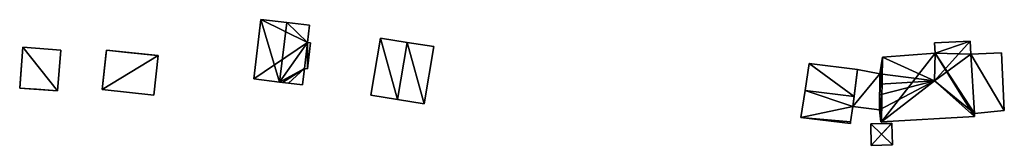
# Model space of a CAD drawing. Units: metres. Extents: x 68119 to 68757, y 352089 to 352507.
# Drawn here: x 68284 to 68456, y 352477 to 352499 of the extents above; entities that cross this region are included whole.
import ezdxf

# ---------------------------------------------------------------- set-up
doc = ezdxf.new("R2010")
doc.units = ezdxf.units.M
for name, color, linetype in [('FacadeFaces', 253, 'Continuous'), ('FloorBoundary', 4, 'Continuous'), ('FloorFaces', 253, 'Continuous'), ('OuterEaves', 4, 'Continuous'), ('OuterWalls', 4, 'Continuous'), ('RoofFaces', 24, 'Continuous'), ('RoofLines', 2, 'Continuous'), ('TerrainIntersection', 106, 'Continuous')]:
    doc.layers.add(name, color=color, linetype=linetype)

msp = doc.modelspace()

# ---------------------------------------------------------------- linework, layer by layer
at = {"layer": 'FacadeFaces'}
for points in [[(68326.342, 352498.72, 266.452), (68325.129, 352488.378, 260.968), (68325.129, 352488.378, 266.473), (68326.342, 352498.72, 266.452)], [(68326.342, 352498.72, 260.968), (68325.129, 352488.378, 260.968), (68326.342, 352498.72, 266.452), (68326.342, 352498.72, 260.968)], [(68330.861, 352498.22, 269.73), (68330.861, 352498.22, 260.968), (68326.342, 352498.72, 266.452), (68330.861, 352498.22, 269.73)], [(68330.861, 352498.22, 260.968), (68326.342, 352498.72, 260.968), (68326.342, 352498.72, 266.452), (68330.861, 352498.22, 260.968)], [(68334.85, 352497.778, 266.836), (68330.861, 352498.22, 260.968), (68330.861, 352498.22, 269.73), (68334.85, 352497.778, 266.836)], [(68334.85, 352497.778, 260.968), (68330.861, 352498.22, 260.968), (68334.85, 352497.778, 266.836), (68334.85, 352497.778, 260.968)], [(68334.491, 352494.747, 266.832), (68334.85, 352497.778, 260.968), (68334.85, 352497.778, 266.836), (68334.491, 352494.747, 266.832)], [(68334.491, 352494.747, 266.832), (68334.491, 352494.747, 260.968), (68334.85, 352497.778, 260.968), (68334.491, 352494.747, 266.832)], [(68334.451, 352490.132, 266.464), (68334.999, 352494.687, 260.968), (68334.999, 352494.687, 266.464), (68334.451, 352490.132, 266.464)], [(68334.451, 352490.132, 260.968), (68334.999, 352494.687, 260.968), (68334.451, 352490.132, 266.464), (68334.451, 352490.132, 260.968)], [(68334.999, 352494.687, 266.464), (68334.491, 352494.747, 260.968), (68334.491, 352494.747, 266.832), (68334.999, 352494.687, 266.464)], [(68334.999, 352494.687, 260.968), (68334.491, 352494.747, 260.968), (68334.999, 352494.687, 266.464), (68334.999, 352494.687, 260.968)], [(68347.163, 352495.483, 267.972), (68347.163, 352495.483, 260.943), (68345.52, 352485.566, 267.968), (68347.163, 352495.483, 267.972)], [(68347.163, 352495.483, 260.943), (68345.52, 352485.566, 260.943), (68345.52, 352485.566, 267.968), (68347.163, 352495.483, 260.943)], [(68351.79, 352494.757, 269.126), (68351.79, 352494.757, 260.943), (68347.163, 352495.483, 267.972), (68351.79, 352494.757, 269.126)], [(68347.163, 352495.483, 267.972), (68351.79, 352494.757, 260.943), (68347.163, 352495.483, 260.943), (68347.163, 352495.483, 267.972)], [(68356.427, 352494.029, 267.97), (68351.79, 352494.757, 260.943), (68351.79, 352494.757, 269.126), (68356.427, 352494.029, 267.97)], [(68356.427, 352494.029, 260.943), (68351.79, 352494.757, 260.943), (68356.427, 352494.029, 267.97), (68356.427, 352494.029, 260.943)], [(68449.726, 352494.978, 272.339), (68449.726, 352494.978, 262.654), (68443.567, 352494.644, 272.335), (68449.726, 352494.978, 272.339)], [(68443.567, 352494.644, 272.335), (68449.726, 352494.978, 262.654), (68443.567, 352494.644, 262.654), (68443.567, 352494.644, 272.335)], [(68443.567, 352494.644, 272.335), (68443.658, 352492.843, 262.654), (68443.658, 352492.843, 272.86), (68443.567, 352494.644, 272.335)], [(68443.567, 352494.644, 262.654), (68443.658, 352492.843, 262.654), (68443.567, 352494.644, 272.335), (68443.567, 352494.644, 262.654)], [(68449.865, 352492.673, 272.338), (68449.726, 352494.978, 262.654), (68449.726, 352494.978, 272.339), (68449.865, 352492.673, 272.338)], [(68449.865, 352492.673, 262.654), (68449.726, 352494.978, 262.654), (68449.865, 352492.673, 272.338), (68449.865, 352492.673, 262.654)], [(68284.409, 352486.788, 268.674), (68284.967, 352493.896, 268.674), (68284.967, 352493.896, 262.501), (68284.409, 352486.788, 268.674)], [(68284.409, 352486.788, 268.674), (68284.967, 352493.896, 262.501), (68284.409, 352486.788, 262.501), (68284.409, 352486.788, 268.674)], [(68284.967, 352493.896, 268.674), (68291.566, 352493.378, 268.674), (68291.566, 352493.378, 262.501), (68284.967, 352493.896, 268.674)], [(68284.967, 352493.896, 268.674), (68291.566, 352493.378, 262.501), (68284.967, 352493.896, 262.501), (68284.967, 352493.896, 268.674)], [(68291.566, 352493.378, 268.674), (68291.008, 352486.27, 268.674), (68291.008, 352486.27, 262.501), (68291.566, 352493.378, 268.674)], [(68291.566, 352493.378, 268.674), (68291.008, 352486.27, 262.501), (68291.566, 352493.378, 262.501), (68291.566, 352493.378, 268.674)], [(68298.767, 352486.504, 268.275), (68299.495, 352493.385, 268.275), (68299.495, 352493.385, 262.254), (68298.767, 352486.504, 268.275)], [(68298.767, 352486.504, 268.275), (68299.495, 352493.385, 262.254), (68298.767, 352486.504, 262.254), (68298.767, 352486.504, 268.275)], [(68299.495, 352493.385, 268.275), (68308.487, 352492.434, 268.275), (68308.487, 352492.434, 262.254), (68299.495, 352493.385, 268.275)], [(68299.495, 352493.385, 268.275), (68308.487, 352492.434, 262.254), (68299.495, 352493.385, 262.254), (68299.495, 352493.385, 268.275)], [(68354.787, 352484.024, 267.97), (68356.427, 352494.029, 260.943), (68356.427, 352494.029, 267.97), (68354.787, 352484.024, 267.97)], [(68354.787, 352484.024, 260.943), (68356.427, 352494.029, 260.943), (68354.787, 352484.024, 267.97), (68354.787, 352484.024, 260.943)], [(68443.658, 352492.843, 272.86), (68434.507, 352492.164, 262.654), (68434.507, 352492.164, 272.906), (68443.658, 352492.843, 272.86)], [(68443.658, 352492.843, 262.654), (68434.507, 352492.164, 262.654), (68443.658, 352492.843, 272.86), (68443.658, 352492.843, 262.654)], [(68455.202, 352492.923, 266.805), (68449.865, 352492.673, 262.934), (68449.865, 352492.673, 266.805), (68455.202, 352492.923, 266.805)], [(68455.202, 352492.923, 262.934), (68449.865, 352492.673, 262.934), (68455.202, 352492.923, 266.805), (68455.202, 352492.923, 262.934)], [(68450.491, 352482.364, 272.338), (68450.491, 352482.364, 262.654), (68449.865, 352492.673, 272.338), (68450.491, 352482.364, 272.338)], [(68450.491, 352482.364, 262.654), (68449.865, 352492.673, 262.654), (68449.865, 352492.673, 272.338), (68450.491, 352482.364, 262.654)], [(68449.865, 352492.673, 266.805), (68450.491, 352482.364, 262.934), (68450.491, 352482.364, 266.805), (68449.865, 352492.673, 266.805)], [(68449.865, 352492.673, 262.934), (68450.491, 352482.364, 262.934), (68449.865, 352492.673, 266.805), (68449.865, 352492.673, 262.934)], [(68455.694, 352482.851, 266.805), (68455.694, 352482.851, 262.934), (68455.202, 352492.923, 266.805), (68455.694, 352482.851, 266.805)], [(68455.202, 352492.923, 266.805), (68455.694, 352482.851, 262.934), (68455.202, 352492.923, 262.934), (68455.202, 352492.923, 266.805)], [(68308.487, 352492.434, 268.275), (68307.759, 352485.552, 268.275), (68307.759, 352485.552, 262.254), (68308.487, 352492.434, 268.275)], [(68308.487, 352492.434, 268.275), (68307.759, 352485.552, 262.254), (68308.487, 352492.434, 262.254), (68308.487, 352492.434, 268.275)], [(68421.747, 352491.08, 268.37), (68421.023, 352486.35, 261.969), (68421.023, 352486.35, 272.308), (68421.747, 352491.08, 268.37)], [(68421.747, 352491.08, 261.969), (68421.023, 352486.35, 261.969), (68421.747, 352491.08, 268.37), (68421.747, 352491.08, 261.969)], [(68430.141, 352490.015, 268.412), (68430.141, 352490.015, 261.969), (68421.747, 352491.08, 268.37), (68430.141, 352490.015, 268.412)], [(68430.141, 352490.015, 261.969), (68421.747, 352491.08, 261.969), (68421.747, 352491.08, 268.37), (68430.141, 352490.015, 261.969)], [(68434.507, 352492.164, 272.906), (68434.05, 352489.269, 262.654), (68434.05, 352489.269, 273.741), (68434.507, 352492.164, 272.906)], [(68434.507, 352492.164, 262.654), (68434.05, 352489.269, 262.654), (68434.507, 352492.164, 272.906), (68434.507, 352492.164, 262.654)], [(68333.614, 352487.347, 266.824), (68333.614, 352487.347, 260.968), (68333.959, 352490.187, 266.821), (68333.614, 352487.347, 266.824)], [(68333.614, 352487.347, 260.968), (68333.959, 352490.187, 260.968), (68333.959, 352490.187, 266.821), (68333.614, 352487.347, 260.968)], [(68333.959, 352490.187, 266.821), (68333.959, 352490.187, 260.968), (68334.451, 352490.132, 266.464), (68333.959, 352490.187, 266.821)], [(68333.959, 352490.187, 260.968), (68334.451, 352490.132, 260.968), (68334.451, 352490.132, 266.464), (68333.959, 352490.187, 260.968)], [(68430.141, 352490.015, 267.516), (68429.34, 352483.565, 262.796), (68429.34, 352483.565, 267.516), (68430.141, 352490.015, 267.516)], [(68430.141, 352490.015, 262.796), (68429.34, 352483.565, 262.796), (68430.141, 352490.015, 267.516), (68430.141, 352490.015, 262.796)], [(68429.558, 352485.319, 272.308), (68429.558, 352485.319, 261.969), (68430.141, 352490.015, 268.412), (68429.558, 352485.319, 272.308)], [(68429.558, 352485.319, 261.969), (68430.141, 352490.015, 261.969), (68430.141, 352490.015, 268.412), (68429.558, 352485.319, 261.969)], [(68434.05, 352489.269, 267.516), (68434.05, 352489.269, 262.796), (68430.141, 352490.015, 267.516), (68434.05, 352489.269, 267.516)], [(68430.141, 352490.015, 267.516), (68434.05, 352489.269, 262.796), (68430.141, 352490.015, 262.796), (68430.141, 352490.015, 267.516)], [(68433.992, 352482.993, 267.516), (68434.05, 352489.269, 262.796), (68434.05, 352489.269, 267.516), (68433.992, 352482.993, 267.516)], [(68433.992, 352482.993, 262.796), (68434.05, 352489.269, 262.796), (68433.992, 352482.993, 267.516), (68433.992, 352482.993, 262.796)], [(68434.05, 352489.269, 273.741), (68434.034, 352487.486, 262.654), (68434.034, 352487.486, 274.259), (68434.05, 352489.269, 273.741)], [(68434.05, 352489.269, 262.654), (68434.034, 352487.486, 262.654), (68434.05, 352489.269, 273.741), (68434.05, 352489.269, 262.654)], [(68325.129, 352488.378, 266.473), (68329.613, 352487.832, 260.968), (68329.613, 352487.832, 269.73), (68325.129, 352488.378, 266.473)], [(68325.129, 352488.378, 260.968), (68329.613, 352487.832, 260.968), (68325.129, 352488.378, 266.473), (68325.129, 352488.378, 260.968)], [(68329.613, 352487.832, 269.73), (68329.613, 352487.832, 260.968), (68330.14, 352487.768, 269.347), (68329.613, 352487.832, 269.73)], [(68329.613, 352487.832, 260.968), (68330.14, 352487.768, 260.968), (68330.14, 352487.768, 269.347), (68329.613, 352487.832, 260.968)], [(68330.14, 352487.768, 269.347), (68330.14, 352487.768, 260.968), (68331.173, 352487.639, 268.597), (68330.14, 352487.768, 269.347)], [(68330.14, 352487.768, 260.968), (68331.173, 352487.639, 260.968), (68331.173, 352487.639, 268.597), (68330.14, 352487.768, 260.968)], [(68331.173, 352487.639, 268.597), (68331.173, 352487.639, 260.968), (68333.614, 352487.347, 266.824), (68331.173, 352487.639, 268.597)], [(68331.173, 352487.639, 260.968), (68333.614, 352487.347, 260.968), (68333.614, 352487.347, 266.824), (68331.173, 352487.639, 260.968)], [(68434.034, 352487.486, 274.259), (68434.034, 352487.486, 262.654), (68434.016, 352485.606, 273.713), (68434.034, 352487.486, 274.259)], [(68434.034, 352487.486, 262.654), (68434.016, 352485.606, 262.654), (68434.016, 352485.606, 273.713), (68434.034, 352487.486, 262.654)], [(68291.008, 352486.27, 268.674), (68284.409, 352486.788, 268.674), (68284.409, 352486.788, 262.501), (68291.008, 352486.27, 268.674)], [(68291.008, 352486.27, 268.674), (68284.409, 352486.788, 262.501), (68291.008, 352486.27, 262.501), (68291.008, 352486.27, 268.674)], [(68307.759, 352485.552, 268.275), (68298.767, 352486.504, 268.275), (68298.767, 352486.504, 262.254), (68307.759, 352485.552, 268.275)], [(68307.759, 352485.552, 268.275), (68298.767, 352486.504, 262.254), (68307.759, 352485.552, 262.254), (68307.759, 352485.552, 268.275)], [(68421.023, 352486.35, 272.308), (68421.023, 352486.35, 261.969), (68420.303, 352481.64, 268.387), (68421.023, 352486.35, 272.308)], [(68421.023, 352486.35, 261.969), (68420.303, 352481.64, 261.969), (68420.303, 352481.64, 268.387), (68421.023, 352486.35, 261.969)], [(68345.52, 352485.566, 267.968), (68350.157, 352484.794, 260.943), (68350.157, 352484.794, 269.126), (68345.52, 352485.566, 267.968)], [(68345.52, 352485.566, 260.943), (68350.157, 352484.794, 260.943), (68345.52, 352485.566, 267.968), (68345.52, 352485.566, 260.943)], [(68350.157, 352484.794, 269.126), (68350.157, 352484.794, 260.943), (68354.787, 352484.024, 267.97), (68350.157, 352484.794, 269.126)], [(68350.157, 352484.794, 260.943), (68354.787, 352484.024, 260.943), (68354.787, 352484.024, 267.97), (68350.157, 352484.794, 260.943)], [(68429.34, 352483.565, 270.853), (68429.558, 352485.319, 261.969), (68429.558, 352485.319, 272.308), (68429.34, 352483.565, 270.853)], [(68429.34, 352483.565, 261.969), (68429.558, 352485.319, 261.969), (68429.34, 352483.565, 270.853), (68429.34, 352483.565, 261.969)], [(68434.016, 352485.606, 273.713), (68434.016, 352485.606, 262.654), (68433.992, 352482.993, 272.953), (68434.016, 352485.606, 273.713)], [(68434.016, 352485.606, 262.654), (68433.992, 352482.993, 262.654), (68433.992, 352482.993, 272.953), (68434.016, 352485.606, 262.654)], [(68428.96, 352480.902, 268.638), (68429.34, 352483.565, 261.969), (68429.34, 352483.565, 270.853), (68428.96, 352480.902, 268.638)], [(68428.96, 352480.902, 261.969), (68429.34, 352483.565, 261.969), (68428.96, 352480.902, 268.638), (68428.96, 352480.902, 261.969)], [(68429.34, 352483.565, 267.516), (68433.992, 352482.993, 262.796), (68433.992, 352482.993, 267.516), (68429.34, 352483.565, 267.516)], [(68429.34, 352483.565, 262.796), (68433.992, 352482.993, 262.796), (68429.34, 352483.565, 267.516), (68429.34, 352483.565, 262.796)], [(68433.992, 352482.993, 272.953), (68433.992, 352482.993, 262.654), (68434.208, 352480.891, 272.338), (68433.992, 352482.993, 272.953)], [(68433.992, 352482.993, 262.654), (68434.208, 352480.891, 262.654), (68434.208, 352480.891, 272.338), (68433.992, 352482.993, 262.654)], [(68450.491, 352482.364, 266.805), (68455.694, 352482.851, 262.934), (68455.694, 352482.851, 266.805), (68450.491, 352482.364, 266.805)], [(68450.491, 352482.364, 262.934), (68455.694, 352482.851, 262.934), (68450.491, 352482.364, 266.805), (68450.491, 352482.364, 262.934)], [(68450.519, 352481.818, 272.338), (68450.519, 352481.818, 262.654), (68450.491, 352482.364, 272.338), (68450.519, 352481.818, 272.338)], [(68450.519, 352481.818, 262.654), (68450.491, 352482.364, 262.654), (68450.491, 352482.364, 272.338), (68450.519, 352481.818, 262.654)], [(68420.303, 352481.64, 268.387), (68420.303, 352481.64, 261.969), (68428.917, 352480.6, 268.387), (68420.303, 352481.64, 268.387)], [(68428.917, 352480.6, 268.387), (68420.303, 352481.64, 261.969), (68428.917, 352480.6, 261.969), (68428.917, 352480.6, 268.387)], [(68428.917, 352480.6, 268.387), (68428.96, 352480.902, 261.969), (68428.96, 352480.902, 268.638), (68428.917, 352480.6, 268.387)], [(68428.917, 352480.6, 261.969), (68428.96, 352480.902, 261.969), (68428.917, 352480.6, 268.387), (68428.917, 352480.6, 261.969)], [(68436.133, 352480.631, 270.143), (68436.133, 352480.631, 264.559), (68432.456, 352480.53, 270.14), (68436.133, 352480.631, 270.143)], [(68436.133, 352480.631, 264.559), (68432.456, 352480.53, 264.559), (68432.456, 352480.53, 270.14), (68436.133, 352480.631, 264.559)], [(68434.208, 352480.891, 272.338), (68434.208, 352480.891, 262.654), (68434.302, 352480.896, 272.338), (68434.208, 352480.891, 272.338)], [(68434.208, 352480.891, 262.654), (68434.302, 352480.896, 262.654), (68434.302, 352480.896, 272.338), (68434.208, 352480.891, 262.654)], [(68434.302, 352480.896, 272.338), (68450.519, 352481.818, 262.654), (68450.519, 352481.818, 272.338), (68434.302, 352480.896, 272.338)], [(68434.302, 352480.896, 262.654), (68450.519, 352481.818, 262.654), (68434.302, 352480.896, 272.338), (68434.302, 352480.896, 262.654)], [(68436.134, 352480.602, 270.173), (68436.134, 352480.602, 264.559), (68436.133, 352480.631, 270.143), (68436.134, 352480.602, 270.173)], [(68436.133, 352480.631, 270.143), (68436.134, 352480.602, 264.559), (68436.133, 352480.631, 264.559), (68436.133, 352480.631, 270.143)], [(68436.263, 352476.889, 270.114), (68436.134, 352480.602, 264.559), (68436.134, 352480.602, 270.173), (68436.263, 352476.889, 270.114)], [(68436.263, 352476.889, 264.559), (68436.134, 352480.602, 264.559), (68436.263, 352476.889, 270.114), (68436.263, 352476.889, 264.559)], [(68432.456, 352480.53, 270.14), (68432.528, 352476.783, 264.559), (68432.528, 352476.783, 270.143), (68432.456, 352480.53, 270.14)], [(68432.456, 352480.53, 264.559), (68432.528, 352476.783, 264.559), (68432.456, 352480.53, 270.14), (68432.456, 352480.53, 264.559)], [(68432.528, 352476.783, 270.143), (68432.528, 352476.783, 264.559), (68436.236, 352476.888, 270.142), (68432.528, 352476.783, 270.143)], [(68432.528, 352476.783, 264.559), (68436.236, 352476.888, 264.559), (68436.236, 352476.888, 270.142), (68432.528, 352476.783, 264.559)], [(68436.236, 352476.888, 270.142), (68436.236, 352476.888, 264.559), (68436.263, 352476.889, 270.114), (68436.236, 352476.888, 270.142)], [(68436.236, 352476.888, 264.559), (68436.263, 352476.889, 264.559), (68436.263, 352476.889, 270.114), (68436.236, 352476.888, 264.559)]]:
    msp.add_3dface(points, dxfattribs=at)
at = {"layer": 'FloorBoundary'}
for points in [[(68334.85, 352497.778, 260.968), (68330.861, 352498.22, 260.968), (68326.342, 352498.72, 260.968), (68325.129, 352488.378, 260.968), (68329.613, 352487.832, 260.968), (68330.14, 352487.768, 260.968), (68331.173, 352487.639, 260.968), (68333.614, 352487.347, 260.968), (68333.959, 352490.187, 260.968), (68334.451, 352490.132, 260.968), (68334.999, 352494.687, 260.968), (68334.491, 352494.747, 260.968), (68334.85, 352497.778, 260.968)], [(68347.163, 352495.483, 260.943), (68345.52, 352485.566, 260.943), (68350.157, 352484.794, 260.943), (68354.787, 352484.024, 260.943), (68356.427, 352494.029, 260.943), (68351.79, 352494.757, 260.943), (68347.163, 352495.483, 260.943)], [(68443.567, 352494.644, 262.654), (68443.658, 352492.843, 262.654), (68434.507, 352492.164, 262.654), (68434.05, 352489.269, 262.654), (68434.034, 352487.486, 262.654), (68434.016, 352485.606, 262.654), (68433.992, 352482.993, 262.654), (68434.208, 352480.891, 262.654), (68434.302, 352480.896, 262.654), (68450.519, 352481.818, 262.654), (68450.491, 352482.364, 262.654), (68449.865, 352492.673, 262.654), (68449.726, 352494.978, 262.654), (68443.567, 352494.644, 262.654)], [(68455.202, 352492.923, 262.934), (68449.865, 352492.673, 262.934), (68450.491, 352482.364, 262.934), (68455.694, 352482.851, 262.934), (68455.202, 352492.923, 262.934)], [(68428.917, 352480.6, 261.969), (68428.96, 352480.902, 261.969), (68429.34, 352483.565, 261.969), (68429.558, 352485.319, 261.969), (68430.141, 352490.015, 261.969), (68421.747, 352491.08, 261.969), (68421.023, 352486.35, 261.969), (68420.303, 352481.64, 261.969), (68428.917, 352480.6, 261.969)], [(68430.141, 352490.015, 262.796), (68429.34, 352483.565, 262.796), (68433.992, 352482.993, 262.796), (68434.05, 352489.269, 262.796), (68430.141, 352490.015, 262.796)], [(68436.133, 352480.631, 264.559), (68432.456, 352480.53, 264.559), (68432.528, 352476.783, 264.559), (68436.236, 352476.888, 264.559), (68436.263, 352476.889, 264.559), (68436.134, 352480.602, 264.559), (68436.133, 352480.631, 264.559)]]:
    msp.add_polyline3d(points, dxfattribs=at)
at = {"layer": 'FloorFaces'}
for points in [[(68326.342, 352498.72, 260.968), (68334.491, 352494.747, 260.968), (68325.129, 352488.378, 260.968), (68326.342, 352498.72, 260.968)], [(68330.861, 352498.22, 260.968), (68334.491, 352494.747, 260.968), (68326.342, 352498.72, 260.968), (68330.861, 352498.22, 260.968)], [(68334.85, 352497.778, 260.968), (68334.491, 352494.747, 260.968), (68330.861, 352498.22, 260.968), (68334.85, 352497.778, 260.968)], [(68325.129, 352488.378, 260.968), (68334.491, 352494.747, 260.968), (68329.613, 352487.832, 260.968), (68325.129, 352488.378, 260.968)], [(68329.613, 352487.832, 260.968), (68334.491, 352494.747, 260.968), (68333.959, 352490.187, 260.968), (68329.613, 352487.832, 260.968)], [(68333.959, 352490.187, 260.968), (68334.491, 352494.747, 260.968), (68334.451, 352490.132, 260.968), (68333.959, 352490.187, 260.968)], [(68334.451, 352490.132, 260.968), (68334.491, 352494.747, 260.968), (68334.999, 352494.687, 260.968), (68334.451, 352490.132, 260.968)], [(68347.163, 352495.483, 260.943), (68350.157, 352484.794, 260.943), (68345.52, 352485.566, 260.943), (68347.163, 352495.483, 260.943)], [(68347.163, 352495.483, 260.943), (68351.79, 352494.757, 260.943), (68350.157, 352484.794, 260.943), (68347.163, 352495.483, 260.943)], [(68350.157, 352484.794, 260.943), (68351.79, 352494.757, 260.943), (68354.787, 352484.024, 260.943), (68350.157, 352484.794, 260.943)], [(68354.787, 352484.024, 260.943), (68351.79, 352494.757, 260.943), (68356.427, 352494.029, 260.943), (68354.787, 352484.024, 260.943)], [(68443.567, 352494.644, 262.654), (68449.726, 352494.978, 262.654), (68443.658, 352492.843, 262.654), (68443.567, 352494.644, 262.654)], [(68443.658, 352492.843, 262.654), (68449.726, 352494.978, 262.654), (68449.865, 352492.673, 262.654), (68443.658, 352492.843, 262.654)], [(68443.658, 352492.843, 262.654), (68434.302, 352480.896, 262.654), (68434.507, 352492.164, 262.654), (68443.658, 352492.843, 262.654)], [(68443.658, 352492.843, 262.654), (68450.519, 352481.818, 262.654), (68434.302, 352480.896, 262.654), (68443.658, 352492.843, 262.654)], [(68443.658, 352492.843, 262.654), (68450.491, 352482.364, 262.654), (68450.519, 352481.818, 262.654), (68443.658, 352492.843, 262.654)], [(68443.658, 352492.843, 262.654), (68449.865, 352492.673, 262.654), (68450.491, 352482.364, 262.654), (68443.658, 352492.843, 262.654)], [(68455.202, 352492.923, 262.934), (68455.694, 352482.851, 262.934), (68449.865, 352492.673, 262.934), (68455.202, 352492.923, 262.934)], [(68449.865, 352492.673, 262.934), (68455.694, 352482.851, 262.934), (68450.491, 352482.364, 262.934), (68449.865, 352492.673, 262.934)], [(68429.558, 352485.319, 261.969), (68421.023, 352486.35, 261.969), (68421.747, 352491.08, 261.969), (68429.558, 352485.319, 261.969)], [(68429.558, 352485.319, 261.969), (68421.747, 352491.08, 261.969), (68430.141, 352490.015, 261.969), (68429.558, 352485.319, 261.969)], [(68434.507, 352492.164, 262.654), (68434.016, 352485.606, 262.654), (68434.034, 352487.486, 262.654), (68434.507, 352492.164, 262.654)], [(68434.507, 352492.164, 262.654), (68434.302, 352480.896, 262.654), (68434.016, 352485.606, 262.654), (68434.507, 352492.164, 262.654)], [(68434.507, 352492.164, 262.654), (68434.034, 352487.486, 262.654), (68434.05, 352489.269, 262.654), (68434.507, 352492.164, 262.654)], [(68329.613, 352487.832, 260.968), (68333.959, 352490.187, 260.968), (68330.14, 352487.768, 260.968), (68329.613, 352487.832, 260.968)], [(68330.14, 352487.768, 260.968), (68333.959, 352490.187, 260.968), (68331.173, 352487.639, 260.968), (68330.14, 352487.768, 260.968)], [(68331.173, 352487.639, 260.968), (68333.959, 352490.187, 260.968), (68333.614, 352487.347, 260.968), (68331.173, 352487.639, 260.968)], [(68430.141, 352490.015, 262.796), (68434.05, 352489.269, 262.796), (68429.34, 352483.565, 262.796), (68430.141, 352490.015, 262.796)], [(68429.34, 352483.565, 262.796), (68434.05, 352489.269, 262.796), (68433.992, 352482.993, 262.796), (68429.34, 352483.565, 262.796)], [(68429.34, 352483.565, 261.969), (68420.303, 352481.64, 261.969), (68421.023, 352486.35, 261.969), (68429.34, 352483.565, 261.969)], [(68429.34, 352483.565, 261.969), (68421.023, 352486.35, 261.969), (68429.558, 352485.319, 261.969), (68429.34, 352483.565, 261.969)], [(68434.016, 352485.606, 262.654), (68434.302, 352480.896, 262.654), (68433.992, 352482.993, 262.654), (68434.016, 352485.606, 262.654)], [(68428.96, 352480.902, 261.969), (68420.303, 352481.64, 261.969), (68429.34, 352483.565, 261.969), (68428.96, 352480.902, 261.969)], [(68433.992, 352482.993, 262.654), (68434.302, 352480.896, 262.654), (68434.208, 352480.891, 262.654), (68433.992, 352482.993, 262.654)], [(68428.917, 352480.6, 261.969), (68420.303, 352481.64, 261.969), (68428.96, 352480.902, 261.969), (68428.917, 352480.6, 261.969)], [(68436.133, 352480.631, 264.559), (68436.134, 352480.602, 264.559), (68432.456, 352480.53, 264.559), (68436.133, 352480.631, 264.559)], [(68432.456, 352480.53, 264.559), (68436.134, 352480.602, 264.559), (68436.236, 352476.888, 264.559), (68432.456, 352480.53, 264.559)], [(68436.236, 352476.888, 264.559), (68436.134, 352480.602, 264.559), (68436.263, 352476.889, 264.559), (68436.236, 352476.888, 264.559)], [(68432.456, 352480.53, 264.559), (68436.236, 352476.888, 264.559), (68432.528, 352476.783, 264.559), (68432.456, 352480.53, 264.559)]]:
    msp.add_3dface(points, dxfattribs=at)
at = {"layer": 'OuterEaves'}
for points in [[(68333.614, 352487.347, 266.824), (68333.959, 352490.187, 266.821), (68334.451, 352490.132, 266.464), (68334.999, 352494.687, 266.464), (68334.491, 352494.747, 266.832), (68334.85, 352497.778, 266.836), (68330.861, 352498.22, 269.73), (68326.342, 352498.72, 266.452), (68325.129, 352488.378, 266.473), (68329.613, 352487.832, 269.73), (68330.14, 352487.768, 269.347), (68331.173, 352487.639, 268.597), (68333.614, 352487.347, 266.824)], [(68354.787, 352484.024, 267.97), (68356.427, 352494.029, 267.97), (68351.79, 352494.757, 269.126), (68347.163, 352495.483, 267.972), (68345.52, 352485.566, 267.968), (68350.157, 352484.794, 269.126), (68354.787, 352484.024, 267.97)], [(68450.491, 352482.364, 272.338), (68449.865, 352492.673, 272.338), (68449.726, 352494.978, 272.339), (68443.567, 352494.644, 272.335), (68443.658, 352492.843, 272.86), (68434.507, 352492.164, 272.906), (68434.05, 352489.269, 273.741), (68434.034, 352487.486, 274.259), (68434.016, 352485.606, 273.713), (68433.992, 352482.993, 272.953), (68434.208, 352480.891, 272.338), (68434.302, 352480.896, 272.338), (68450.519, 352481.818, 272.338), (68450.491, 352482.364, 272.338)], [(68284.409, 352486.788, 268.674), (68291.008, 352486.27, 268.674), (68291.566, 352493.378, 268.674), (68284.967, 352493.896, 268.674), (68284.409, 352486.788, 268.674)], [(68299.495, 352493.385, 268.275), (68298.767, 352486.504, 268.275), (68307.759, 352485.552, 268.275), (68308.487, 352492.434, 268.275), (68299.495, 352493.385, 268.275)], [(68455.694, 352482.851, 266.805), (68455.202, 352492.923, 266.805), (68449.865, 352492.673, 266.805), (68450.491, 352482.364, 266.805), (68455.694, 352482.851, 266.805)], [(68429.558, 352485.319, 272.308), (68430.141, 352490.015, 268.412), (68421.747, 352491.08, 268.37), (68421.023, 352486.35, 272.308), (68420.303, 352481.64, 268.387), (68428.917, 352480.6, 268.387), (68428.96, 352480.902, 268.638), (68429.34, 352483.565, 270.853), (68429.558, 352485.319, 272.308)], [(68430.141, 352490.015, 267.516), (68429.34, 352483.565, 267.516), (68433.992, 352482.993, 267.516), (68434.05, 352489.269, 267.516), (68430.141, 352490.015, 267.516)], [(68436.236, 352476.888, 270.142), (68436.263, 352476.889, 270.114), (68436.134, 352480.602, 270.173), (68436.133, 352480.631, 270.143), (68432.456, 352480.53, 270.14), (68432.528, 352476.783, 270.143), (68436.236, 352476.888, 270.142)]]:
    msp.add_polyline3d(points, dxfattribs=at)
at = {"layer": 'OuterWalls'}
for points in [[(68284.409, 352486.788, 268.674), (68291.008, 352486.27, 268.674), (68291.566, 352493.378, 268.674), (68284.967, 352493.896, 268.674), (68284.409, 352486.788, 268.674)], [(68299.495, 352493.385, 268.275), (68298.767, 352486.504, 268.275), (68307.759, 352485.552, 268.275), (68308.487, 352492.434, 268.275), (68299.495, 352493.385, 268.275)]]:
    msp.add_polyline3d(points, dxfattribs=at)
at = {"layer": 'RoofFaces'}
for points in [[(68325.129, 352488.378, 266.473), (68329.613, 352487.832, 269.73), (68326.342, 352498.72, 266.452), (68325.129, 352488.378, 266.473)], [(68326.342, 352498.72, 266.452), (68329.613, 352487.832, 269.73), (68330.861, 352498.22, 269.73), (68326.342, 352498.72, 266.452)], [(68330.861, 352498.22, 269.73), (68329.613, 352487.832, 269.73), (68334.491, 352494.747, 266.832), (68330.861, 352498.22, 269.73)], [(68334.85, 352497.778, 266.836), (68330.861, 352498.22, 269.73), (68334.491, 352494.747, 266.832), (68334.85, 352497.778, 266.836)], [(68334.491, 352494.747, 266.832), (68329.613, 352487.832, 269.73), (68333.959, 352490.187, 266.821), (68334.491, 352494.747, 266.832)], [(68334.451, 352490.132, 266.464), (68334.491, 352494.747, 266.832), (68333.959, 352490.187, 266.821), (68334.451, 352490.132, 266.464)], [(68334.999, 352494.687, 266.464), (68334.491, 352494.747, 266.832), (68334.451, 352490.132, 266.464), (68334.999, 352494.687, 266.464)], [(68345.52, 352485.566, 267.968), (68350.157, 352484.794, 269.126), (68347.163, 352495.483, 267.972), (68345.52, 352485.566, 267.968)], [(68347.163, 352495.483, 267.972), (68350.157, 352484.794, 269.126), (68351.79, 352494.757, 269.126), (68347.163, 352495.483, 267.972)], [(68351.79, 352494.757, 269.126), (68350.157, 352484.794, 269.126), (68354.787, 352484.024, 267.97), (68351.79, 352494.757, 269.126)], [(68356.427, 352494.029, 267.97), (68351.79, 352494.757, 269.126), (68354.787, 352484.024, 267.97), (68356.427, 352494.029, 267.97)], [(68449.726, 352494.978, 272.339), (68443.542, 352488.026, 274.259), (68449.865, 352492.673, 272.338), (68449.726, 352494.978, 272.339)], [(68443.658, 352492.843, 272.86), (68443.542, 352488.026, 274.259), (68449.726, 352494.978, 272.339), (68443.658, 352492.843, 272.86)], [(68443.567, 352494.644, 272.335), (68443.658, 352492.843, 272.86), (68449.726, 352494.978, 272.339), (68443.567, 352494.644, 272.335)], [(68291.008, 352486.27, 268.674), (68284.967, 352493.896, 268.674), (68284.409, 352486.788, 268.674), (68291.008, 352486.27, 268.674)], [(68291.566, 352493.378, 268.674), (68284.967, 352493.896, 268.674), (68291.008, 352486.27, 268.674), (68291.566, 352493.378, 268.674)], [(68298.767, 352486.504, 268.275), (68308.487, 352492.434, 268.275), (68299.495, 352493.385, 268.275), (68298.767, 352486.504, 268.275)], [(68434.507, 352492.164, 272.906), (68443.542, 352488.026, 274.259), (68443.658, 352492.843, 272.86), (68434.507, 352492.164, 272.906)], [(68449.865, 352492.673, 272.338), (68443.542, 352488.026, 274.259), (68450.491, 352482.364, 272.338), (68449.865, 352492.673, 272.338)], [(68455.202, 352492.923, 266.805), (68449.865, 352492.673, 266.805), (68455.694, 352482.851, 266.805), (68455.202, 352492.923, 266.805)], [(68449.865, 352492.673, 266.805), (68450.491, 352482.364, 266.805), (68455.694, 352482.851, 266.805), (68449.865, 352492.673, 266.805)], [(68307.759, 352485.552, 268.275), (68308.487, 352492.434, 268.275), (68298.767, 352486.504, 268.275), (68307.759, 352485.552, 268.275)], [(68421.747, 352491.08, 268.37), (68421.023, 352486.35, 272.308), (68429.558, 352485.319, 272.308), (68421.747, 352491.08, 268.37)], [(68430.141, 352490.015, 268.412), (68421.747, 352491.08, 268.37), (68429.558, 352485.319, 272.308), (68430.141, 352490.015, 268.412)], [(68434.05, 352489.269, 273.741), (68443.542, 352488.026, 274.259), (68434.507, 352492.164, 272.906), (68434.05, 352489.269, 273.741)], [(68329.613, 352487.832, 269.73), (68330.14, 352487.768, 269.347), (68333.959, 352490.187, 266.821), (68329.613, 352487.832, 269.73)], [(68330.14, 352487.768, 269.347), (68331.173, 352487.639, 268.597), (68333.959, 352490.187, 266.821), (68330.14, 352487.768, 269.347)], [(68333.959, 352490.187, 266.821), (68331.173, 352487.639, 268.597), (68333.614, 352487.347, 266.824), (68333.959, 352490.187, 266.821)], [(68429.34, 352483.565, 267.516), (68434.05, 352489.269, 267.516), (68430.141, 352490.015, 267.516), (68429.34, 352483.565, 267.516)], [(68433.992, 352482.993, 267.516), (68434.05, 352489.269, 267.516), (68429.34, 352483.565, 267.516), (68433.992, 352482.993, 267.516)], [(68434.034, 352487.486, 274.259), (68443.542, 352488.026, 274.259), (68434.05, 352489.269, 273.741), (68434.034, 352487.486, 274.259)], [(68433.992, 352482.993, 272.953), (68443.542, 352488.026, 274.259), (68434.016, 352485.606, 273.713), (68433.992, 352482.993, 272.953)], [(68434.302, 352480.896, 272.338), (68443.542, 352488.026, 274.259), (68433.992, 352482.993, 272.953), (68434.302, 352480.896, 272.338)], [(68434.016, 352485.606, 273.713), (68443.542, 352488.026, 274.259), (68434.034, 352487.486, 274.259), (68434.016, 352485.606, 273.713)], [(68450.519, 352481.818, 272.338), (68443.542, 352488.026, 274.259), (68434.302, 352480.896, 272.338), (68450.519, 352481.818, 272.338)], [(68450.491, 352482.364, 272.338), (68443.542, 352488.026, 274.259), (68450.519, 352481.818, 272.338), (68450.491, 352482.364, 272.338)], [(68420.303, 352481.64, 268.387), (68429.34, 352483.565, 270.853), (68421.023, 352486.35, 272.308), (68420.303, 352481.64, 268.387)], [(68421.023, 352486.35, 272.308), (68429.34, 352483.565, 270.853), (68429.558, 352485.319, 272.308), (68421.023, 352486.35, 272.308)], [(68428.96, 352480.902, 268.638), (68429.34, 352483.565, 270.853), (68420.303, 352481.64, 268.387), (68428.96, 352480.902, 268.638)], [(68434.208, 352480.891, 272.338), (68434.302, 352480.896, 272.338), (68433.992, 352482.993, 272.953), (68434.208, 352480.891, 272.338)], [(68428.917, 352480.6, 268.387), (68428.96, 352480.902, 268.638), (68420.303, 352481.64, 268.387), (68428.917, 352480.6, 268.387)], [(68432.456, 352480.53, 270.14), (68434.345, 352478.708, 272.04), (68436.133, 352480.631, 270.143), (68432.456, 352480.53, 270.14)], [(68436.133, 352480.631, 270.143), (68434.345, 352478.708, 272.04), (68436.134, 352480.602, 270.173), (68436.133, 352480.631, 270.143)], [(68436.134, 352480.602, 270.173), (68434.345, 352478.708, 272.04), (68436.263, 352476.889, 270.114), (68436.134, 352480.602, 270.173)], [(68432.528, 352476.783, 270.143), (68434.345, 352478.708, 272.04), (68432.456, 352480.53, 270.14), (68432.528, 352476.783, 270.143)], [(68436.236, 352476.888, 270.142), (68434.345, 352478.708, 272.04), (68432.528, 352476.783, 270.143), (68436.236, 352476.888, 270.142)], [(68436.263, 352476.889, 270.114), (68434.345, 352478.708, 272.04), (68436.236, 352476.888, 270.142), (68436.263, 352476.889, 270.114)]]:
    msp.add_3dface(points, dxfattribs=at)
at = {"layer": 'RoofLines'}
for points in [[(68330.861, 352498.22, 269.73), (68329.613, 352487.832, 269.73)], [(68351.79, 352494.757, 269.126), (68350.157, 352484.794, 269.126)], [(68449.726, 352494.978, 272.339), (68443.542, 352488.026, 274.259)], [(68443.542, 352488.026, 274.259), (68434.034, 352487.486, 274.259)], [(68443.542, 352488.026, 274.259), (68450.519, 352481.818, 272.338)], [(68429.558, 352485.319, 272.308), (68421.023, 352486.35, 272.308)], [(68434.345, 352478.708, 272.04), (68436.133, 352480.631, 270.143)], [(68434.345, 352478.708, 272.04), (68436.134, 352480.602, 270.173)], [(68434.345, 352478.708, 272.04), (68432.456, 352480.53, 270.14)], [(68434.345, 352478.708, 272.04), (68432.528, 352476.783, 270.143)], [(68436.236, 352476.888, 270.142), (68434.345, 352478.708, 272.04)]]:
    msp.add_polyline3d(points, dxfattribs=at)
at = {"layer": 'TerrainIntersection'}
for points in [[(68284.604, 352489.266, 264.139), (68284.897, 352493, 262.677), (68284.955, 352493.741, 262.636), (68284.967, 352493.896, 262.627), (68291.566, 352493.378, 262.501), (68291.536, 352493, 262.523), (68291.174, 352488.38, 264.333), (68291.008, 352486.27, 265.16), (68287.31, 352486.56, 265.132), (68287.229, 352486.567, 265.139), (68284.409, 352486.788, 265.378), (68284.604, 352489.266, 264.139)], [(68303.135, 352493, 262.255), (68308.345, 352492.449, 262.349), (68308.487, 352492.434, 262.352), (68307.993, 352487.76, 264.185), (68307.759, 352485.552, 265.052), (68302.812, 352486.076, 264.962), (68298.767, 352486.504, 264.889), (68299.454, 352493, 262.34), (68299.487, 352493.306, 262.323), (68299.495, 352493.385, 262.318), (68303.135, 352493, 262.255)]]:
    msp.add_polyline3d(points, dxfattribs=at)

doc.saveas('drawing.dxf')
